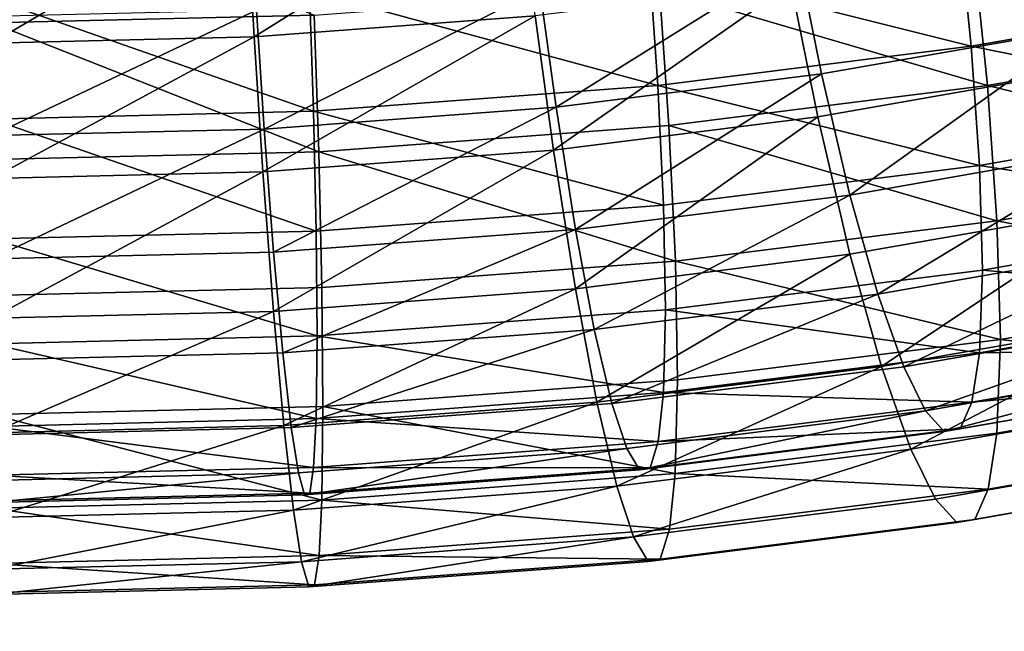
# Model space of a CAD drawing. Units: metres. Extents: x -8.9 to 2.4, y -4.9 to 4.9.
# Drawn here: x -1.2 to -1.2, y 1.2 to 1.2 of the extents above; entities that cross this region are included whole.
import ezdxf

# ---------------------------------------------------------------- set-up
doc = ezdxf.new("R2010")
doc.units = ezdxf.units.M
doc.linetypes.add('AUSGEZOGEN', pattern=[0])
doc.layers.add('Text Allgemein', color=7, linetype='AUSGEZOGEN', lineweight=25)
doc.layers.add('Vorh. Geländer', color=254, linetype='AUSGEZOGEN', lineweight=13)
doc.styles.add('ARIAL', font='ARIAL.TTF')

msp = doc.modelspace()

# ---------------------------------------------------------------- linework, layer by layer
at = {"layer": 'Vorh. Geländer', "color": 9, "linetype": 'AUSGEZOGEN', "lineweight": 25, "transparency": 33554687}
for points in [[(-1.188487, 1.191672, 1.102135), (-1.197343, 1.191009, 1.10158), (-1.197077, 1.186324, 1.100632)], [(-1.188487, 1.191672, 1.102135), (-1.197077, 1.186324, 1.100632), (-1.187937, 1.187008, 1.101205)], [(-1.195125, 1.187036, 1.051872), (-1.205617, 1.186781, 1.051658), (-1.205617, 1.191407, 1.05084)], [(-1.197343, 1.191009, 1.10158), (-1.205617, 1.190809, 1.101411), (-1.205617, 1.186117, 1.100458)], [(-1.197343, 1.191009, 1.10158), (-1.205617, 1.186117, 1.100458), (-1.197077, 1.186324, 1.100632)], [(-1.163014, 1.186533, 1.056866), (-1.173231, 1.184742, 1.055363), (-1.173679, 1.189159, 1.053653), (-1.163603, 1.190924, 1.055135)], [(-1.171121, 1.190391, 1.100442), (-1.179393, 1.188941, 1.099225), (-1.178625, 1.185121, 1.097687), (-1.17011, 1.186613, 1.098939)], [(-1.173759, 1.186022, 1.058025), (-1.184219, 1.188653, 1.055456), (-1.174154, 1.189917, 1.056517)], [(-1.163709, 1.187783, 1.059503), (-1.173759, 1.186022, 1.058025), (-1.174154, 1.189917, 1.056517)], [(-1.171419, 1.189489, 1.103288), (-1.17962, 1.188052, 1.102082), (-1.178749, 1.183721, 1.100337), (-1.170273, 1.185206, 1.101583)], [(-1.179393, 1.188941, 1.099225), (-1.187783, 1.187887, 1.098341), (-1.18726, 1.184037, 1.096776)], [(-1.179393, 1.188941, 1.099225), (-1.18726, 1.184037, 1.096776), (-1.178625, 1.185121, 1.097687)], [(-1.173231, 1.184742, 1.055363), (-1.183896, 1.187875, 1.052576), (-1.173679, 1.189159, 1.053653)], [(-1.183951, 1.184742, 1.056951), (-1.195281, 1.187825, 1.054762), (-1.184219, 1.188653, 1.055456)], [(-1.173759, 1.186022, 1.058025), (-1.183951, 1.184742, 1.056951), (-1.184219, 1.188653, 1.055456)], [(-1.17962, 1.188052, 1.102082), (-1.187937, 1.187008, 1.101205), (-1.187344, 1.182641, 1.099431)], [(-1.17962, 1.188052, 1.102082), (-1.187344, 1.182641, 1.099431), (-1.178749, 1.183721, 1.100337)], [(-1.195151, 1.183904, 1.056248), (-1.205617, 1.187575, 1.054552), (-1.195281, 1.187825, 1.054762)], [(-1.187783, 1.187887, 1.098341), (-1.197002, 1.187198, 1.097763), (-1.19675, 1.183327, 1.096181)], [(-1.187783, 1.187887, 1.098341), (-1.19675, 1.183327, 1.096181), (-1.18726, 1.184037, 1.096776)], [(-1.183951, 1.184742, 1.056951), (-1.195151, 1.183904, 1.056248), (-1.195281, 1.187825, 1.054762)], [(-1.183592, 1.183441, 1.054271), (-1.194978, 1.18259, 1.053557), (-1.195125, 1.187036, 1.051872), (-1.183896, 1.187875, 1.052576)], [(-1.173231, 1.184742, 1.055363), (-1.183592, 1.183441, 1.054271), (-1.183896, 1.187875, 1.052576)], [(-1.163348, 1.183919, 1.061966), (-1.173759, 1.186022, 1.058025), (-1.163709, 1.187783, 1.059503)], [(-1.195151, 1.183904, 1.056248), (-1.205617, 1.183651, 1.056035), (-1.205617, 1.187575, 1.054552)], [(-1.197002, 1.187198, 1.097763), (-1.205617, 1.186989, 1.097588), (-1.205617, 1.183112, 1.096001)], [(-1.197002, 1.187198, 1.097763), (-1.205617, 1.183112, 1.096001), (-1.19675, 1.183327, 1.096181)], [(-1.194978, 1.18259, 1.053557), (-1.205617, 1.186781, 1.051658), (-1.195125, 1.187036, 1.051872)], [(-1.194978, 1.18259, 1.053557), (-1.205617, 1.182332, 1.05334), (-1.205617, 1.186781, 1.051658)], [(-1.187937, 1.187008, 1.101205), (-1.197077, 1.186324, 1.100632), (-1.196791, 1.181935, 1.098838)], [(-1.187937, 1.187008, 1.101205), (-1.196791, 1.181935, 1.098838), (-1.187344, 1.182641, 1.099431)], [(-1.17011, 1.186613, 1.098939), (-1.178625, 1.185121, 1.097687), (-1.177701, 1.181178, 1.095057)], [(-1.17011, 1.186613, 1.098939), (-1.177701, 1.181178, 1.095057), (-1.168894, 1.182721, 1.096352)], [(-1.162605, 1.182151, 1.059659), (-1.173231, 1.184742, 1.055363), (-1.163014, 1.186533, 1.056866)], [(-1.197077, 1.186324, 1.100632), (-1.205617, 1.186117, 1.100458), (-1.205617, 1.181721, 1.098659)], [(-1.197077, 1.186324, 1.100632), (-1.205617, 1.181721, 1.098659), (-1.196791, 1.181935, 1.098838)], [(-1.173485, 1.182143, 1.060476), (-1.183951, 1.184742, 1.056951), (-1.173759, 1.186022, 1.058025)], [(-1.163348, 1.183919, 1.061966), (-1.173485, 1.182143, 1.060476), (-1.173759, 1.186022, 1.058025)], [(-1.178625, 1.185121, 1.097687), (-1.18726, 1.184037, 1.096776), (-1.186632, 1.180056, 1.094116)], [(-1.178625, 1.185121, 1.097687), (-1.186632, 1.180056, 1.094116), (-1.177701, 1.181178, 1.095057)], [(-1.170273, 1.185206, 1.101583), (-1.178749, 1.183721, 1.100337), (-1.177701, 1.17925, 1.097355), (-1.168894, 1.180793, 1.09865)], [(-1.183764, 1.180852, 1.059392), (-1.195151, 1.183904, 1.056248), (-1.183951, 1.184742, 1.056951)], [(-1.173485, 1.182143, 1.060476), (-1.183764, 1.180852, 1.059392), (-1.183951, 1.184742, 1.056951)], [(-1.17292, 1.180344, 1.058143), (-1.183592, 1.183441, 1.054271), (-1.173231, 1.184742, 1.055363)], [(-1.162605, 1.182151, 1.059659), (-1.17292, 1.180344, 1.058143), (-1.173231, 1.184742, 1.055363)], [(-1.195061, 1.180007, 1.058684), (-1.205617, 1.183651, 1.056035), (-1.195151, 1.183904, 1.056248)], [(-1.18726, 1.184037, 1.096776), (-1.19675, 1.183327, 1.096181), (-1.196446, 1.179322, 1.0935)], [(-1.18726, 1.184037, 1.096776), (-1.196446, 1.179322, 1.0935), (-1.186632, 1.180056, 1.094116)], [(-1.183764, 1.180852, 1.059392), (-1.195061, 1.180007, 1.058684), (-1.195151, 1.183904, 1.056248)], [(-1.163221, 1.18052, 1.065264), (-1.173485, 1.182143, 1.060476), (-1.163348, 1.183919, 1.061966)], [(-1.195061, 1.180007, 1.058684), (-1.205617, 1.179751, 1.058469), (-1.205617, 1.183651, 1.056035)], [(-1.178749, 1.183721, 1.100337), (-1.187344, 1.182641, 1.099431), (-1.186632, 1.178128, 1.096414)], [(-1.178749, 1.183721, 1.100337), (-1.186632, 1.178128, 1.096414), (-1.177701, 1.17925, 1.097355)], [(-1.19675, 1.183327, 1.096181), (-1.205617, 1.183112, 1.096001), (-1.205617, 1.1791, 1.093314)], [(-1.19675, 1.183327, 1.096181), (-1.205617, 1.1791, 1.093314), (-1.196446, 1.179322, 1.0935)], [(-1.18338, 1.17903, 1.05704), (-1.194978, 1.18259, 1.053557), (-1.183592, 1.183441, 1.054271)], [(-1.17292, 1.180344, 1.058143), (-1.18338, 1.17903, 1.05704), (-1.183592, 1.183441, 1.054271)], [(-1.194876, 1.17817, 1.056319), (-1.205617, 1.17791, 1.0561), (-1.205617, 1.182332, 1.05334), (-1.194978, 1.18259, 1.053557)], [(-1.187344, 1.182641, 1.099431), (-1.196791, 1.181935, 1.098838), (-1.196446, 1.177394, 1.095798)], [(-1.187344, 1.182641, 1.099431), (-1.196446, 1.177394, 1.095798), (-1.186632, 1.178128, 1.096414)], [(-1.18338, 1.17903, 1.05704), (-1.194876, 1.17817, 1.056319), (-1.194978, 1.18259, 1.053557)], [(-1.168894, 1.182721, 1.096352), (-1.177701, 1.181178, 1.095057), (-1.176794, 1.177959, 1.091702)], [(-1.168894, 1.182721, 1.096352), (-1.176794, 1.177959, 1.091702), (-1.167701, 1.179552, 1.093039)], [(-1.196791, 1.181935, 1.098838), (-1.205617, 1.181721, 1.098659), (-1.205617, 1.177172, 1.095612)], [(-1.196791, 1.181935, 1.098838), (-1.205617, 1.177172, 1.095612), (-1.196446, 1.177394, 1.095798)], [(-1.173389, 1.178738, 1.063769), (-1.183699, 1.177443, 1.062682), (-1.183764, 1.180852, 1.059392), (-1.173485, 1.182143, 1.060476)], [(-1.163221, 1.18052, 1.065264), (-1.173389, 1.178738, 1.063769), (-1.173485, 1.182143, 1.060476)], [(-1.162462, 1.178297, 1.063398), (-1.17292, 1.180344, 1.058143), (-1.162605, 1.182151, 1.059659)], [(-1.177701, 1.181178, 1.095057), (-1.186632, 1.180056, 1.094116), (-1.186015, 1.1768, 1.09073)], [(-1.177701, 1.181178, 1.095057), (-1.186015, 1.1768, 1.09073), (-1.176794, 1.177959, 1.091702)], [(-1.183699, 1.177443, 1.062682), (-1.19503, 1.176596, 1.061971), (-1.195061, 1.180007, 1.058684), (-1.183764, 1.180852, 1.059392)], [(-1.168894, 1.180793, 1.09865), (-1.177701, 1.17925, 1.097355), (-1.176673, 1.175599, 1.093551)], [(-1.168894, 1.180793, 1.09865), (-1.176673, 1.175599, 1.093551), (-1.167541, 1.177199, 1.094893)], [(-1.172811, 1.176483, 1.061876), (-1.18338, 1.17903, 1.05704), (-1.17292, 1.180344, 1.058143)], [(-1.163353, 1.17782, 1.069265), (-1.173389, 1.178738, 1.063769), (-1.163221, 1.18052, 1.065264)], [(-1.162462, 1.178297, 1.063398), (-1.172811, 1.176483, 1.061876), (-1.17292, 1.180344, 1.058143)], [(-1.19503, 1.176596, 1.061971), (-1.205617, 1.179751, 1.058469), (-1.195061, 1.180007, 1.058684)], [(-1.186632, 1.180056, 1.094116), (-1.196446, 1.179322, 1.0935), (-1.196148, 1.176043, 1.090094)], [(-1.186632, 1.180056, 1.094116), (-1.196148, 1.176043, 1.090094), (-1.186015, 1.1768, 1.09073)], [(-1.19503, 1.176596, 1.061971), (-1.205617, 1.176339, 1.061756), (-1.205617, 1.179751, 1.058469)], [(-1.167701, 1.179552, 1.093039), (-1.176794, 1.177959, 1.091702), (-1.175953, 1.175587, 1.087855)], [(-1.167701, 1.179552, 1.093039), (-1.175953, 1.175587, 1.087855), (-1.166594, 1.177227, 1.089231)], [(-1.196446, 1.179322, 1.0935), (-1.205617, 1.1791, 1.093314), (-1.205617, 1.175813, 1.089902), (-1.196148, 1.176043, 1.090094)], [(-1.183306, 1.175165, 1.06077), (-1.19484, 1.174302, 1.060047), (-1.194876, 1.17817, 1.056319), (-1.18338, 1.17903, 1.05704)], [(-1.177701, 1.17925, 1.097355), (-1.186632, 1.178128, 1.096414), (-1.185932, 1.174436, 1.092575)], [(-1.177701, 1.17925, 1.097355), (-1.185932, 1.174436, 1.092575), (-1.176673, 1.175599, 1.093551)], [(-1.172811, 1.176483, 1.061876), (-1.183306, 1.175165, 1.06077), (-1.18338, 1.17903, 1.05704)], [(-1.173489, 1.176044, 1.067774), (-1.183699, 1.177443, 1.062682), (-1.173389, 1.178738, 1.063769)], [(-1.163353, 1.17782, 1.069265), (-1.173489, 1.176044, 1.067774), (-1.173389, 1.178738, 1.063769)], [(-1.19484, 1.174302, 1.060047), (-1.205617, 1.174041, 1.059827), (-1.205617, 1.17791, 1.0561), (-1.194876, 1.17817, 1.056319)], [(-1.186632, 1.178128, 1.096414), (-1.196446, 1.177394, 1.095798), (-1.196108, 1.173675, 1.091936)], [(-1.186632, 1.178128, 1.096414), (-1.196108, 1.173675, 1.091936), (-1.185932, 1.174436, 1.092575)], [(-1.162611, 1.175235, 1.067935), (-1.172811, 1.176483, 1.061876), (-1.162462, 1.178297, 1.063398)], [(-1.176794, 1.177959, 1.091702), (-1.186015, 1.1768, 1.09073), (-1.185442, 1.174395, 1.086855)], [(-1.176794, 1.177959, 1.091702), (-1.185442, 1.174395, 1.086855), (-1.175953, 1.175587, 1.087855)], [(-1.163676, 1.176201, 1.073115), (-1.173489, 1.176044, 1.067774), (-1.163353, 1.17782, 1.069265)], [(-1.183767, 1.174753, 1.066691), (-1.19503, 1.176596, 1.061971), (-1.183699, 1.177443, 1.062682)], [(-1.173489, 1.176044, 1.067774), (-1.183767, 1.174753, 1.066691), (-1.183699, 1.177443, 1.062682)], [(-1.196446, 1.177394, 1.095798), (-1.205617, 1.177172, 1.095612), (-1.205617, 1.173445, 1.091743)], [(-1.196446, 1.177394, 1.095798), (-1.205617, 1.173445, 1.091743), (-1.196108, 1.173675, 1.091936)], [(-1.167541, 1.177199, 1.094893), (-1.176673, 1.175599, 1.093551), (-1.175718, 1.17291, 1.089188)], [(-1.166594, 1.177227, 1.089231), (-1.175953, 1.175587, 1.087855), (-1.175248, 1.174156, 1.083975)], [(-1.167541, 1.177199, 1.094893), (-1.175718, 1.17291, 1.089188), (-1.166286, 1.174563, 1.090575)], [(-1.166594, 1.177227, 1.089231), (-1.175248, 1.174156, 1.083975), (-1.165668, 1.175835, 1.085383)], [(-1.186015, 1.1768, 1.09073), (-1.196148, 1.176043, 1.090094), (-1.195872, 1.173616, 1.0862)], [(-1.186015, 1.1768, 1.09073), (-1.195872, 1.173616, 1.0862), (-1.185442, 1.174395, 1.086855)], [(-1.195063, 1.173908, 1.065982), (-1.205617, 1.176339, 1.061756), (-1.19503, 1.176596, 1.061971)], [(-1.183767, 1.174753, 1.066691), (-1.195063, 1.173908, 1.065982), (-1.19503, 1.176596, 1.061971)], [(-1.172925, 1.173427, 1.066419), (-1.183383, 1.172114, 1.065316), (-1.183306, 1.175165, 1.06077), (-1.172811, 1.176483, 1.061876)], [(-1.162611, 1.175235, 1.067935), (-1.172925, 1.173427, 1.066419), (-1.172811, 1.176483, 1.061876)], [(-1.195063, 1.173908, 1.065982), (-1.205617, 1.173652, 1.065768), (-1.205617, 1.176339, 1.061756)], [(-1.163676, 1.176201, 1.073115), (-1.173735, 1.174438, 1.071636), (-1.173489, 1.176044, 1.067774)], [(-1.164187, 1.17531, 1.07721), (-1.173735, 1.174438, 1.071636), (-1.163676, 1.176201, 1.073115)], [(-1.196148, 1.176043, 1.090094), (-1.205617, 1.175813, 1.089902), (-1.205617, 1.173379, 1.086002), (-1.195872, 1.173616, 1.0862)], [(-1.173735, 1.174438, 1.071636), (-1.183767, 1.174753, 1.066691), (-1.173489, 1.176044, 1.067774)], [(-1.165668, 1.175835, 1.085383), (-1.175248, 1.174156, 1.083975), (-1.174637, 1.173481, 1.079933)], [(-1.165668, 1.175835, 1.085383), (-1.174637, 1.173481, 1.079933), (-1.164864, 1.175193, 1.081371)], [(-1.176673, 1.175599, 1.093551), (-1.185932, 1.174436, 1.092575), (-1.185283, 1.171709, 1.08818)], [(-1.175953, 1.175587, 1.087855), (-1.185442, 1.174395, 1.086855), (-1.184963, 1.172936, 1.082951), (-1.175248, 1.174156, 1.083975)], [(-1.176673, 1.175599, 1.093551), (-1.185283, 1.171709, 1.08818), (-1.175718, 1.17291, 1.089188)], [(-1.183383, 1.172114, 1.065316), (-1.19484, 1.174302, 1.060047), (-1.183306, 1.175165, 1.06077)], [(-1.164864, 1.175193, 1.081371), (-1.174637, 1.173481, 1.079933), (-1.174123, 1.173569, 1.075749), (-1.164187, 1.17531, 1.07721)], [(-1.164187, 1.17531, 1.07721), (-1.174123, 1.173569, 1.075749), (-1.173735, 1.174438, 1.071636)], [(-1.162978, 1.173399, 1.072301), (-1.173203, 1.171607, 1.070797), (-1.172925, 1.173427, 1.066419), (-1.162611, 1.175235, 1.067935)], [(-1.183934, 1.173157, 1.070561), (-1.195063, 1.173908, 1.065982), (-1.183767, 1.174753, 1.066691)], [(-1.173735, 1.174438, 1.071636), (-1.183934, 1.173157, 1.070561), (-1.183767, 1.174753, 1.066691)], [(-1.166286, 1.174563, 1.090575), (-1.175718, 1.17291, 1.089188), (-1.17492, 1.171288, 1.084788), (-1.165235, 1.172985, 1.086212)], [(-1.194877, 1.171254, 1.064595), (-1.205617, 1.174041, 1.059827), (-1.19484, 1.174302, 1.060047)], [(-1.185932, 1.174436, 1.092575), (-1.196108, 1.173675, 1.091936), (-1.195795, 1.170923, 1.087521)], [(-1.185442, 1.174395, 1.086855), (-1.195872, 1.173616, 1.0862), (-1.19564, 1.172138, 1.082281), (-1.184963, 1.172936, 1.082951)], [(-1.185932, 1.174436, 1.092575), (-1.195795, 1.170923, 1.087521), (-1.185283, 1.171709, 1.08818)], [(-1.183383, 1.172114, 1.065316), (-1.194877, 1.171254, 1.064595), (-1.19484, 1.174302, 1.060047)], [(-1.174123, 1.173569, 1.075749), (-1.183934, 1.173157, 1.070561), (-1.173735, 1.174438, 1.071636)], [(-1.194877, 1.171254, 1.064595), (-1.205617, 1.170994, 1.064377), (-1.205617, 1.174041, 1.059827)], [(-1.195143, 1.172319, 1.069858), (-1.205617, 1.173652, 1.065768), (-1.195063, 1.173908, 1.065982)], [(-1.183934, 1.173157, 1.070561), (-1.195143, 1.172319, 1.069858), (-1.195063, 1.173908, 1.065982)], [(-1.175248, 1.174156, 1.083975), (-1.184963, 1.172936, 1.082951), (-1.184548, 1.172236, 1.078889)], [(-1.175248, 1.174156, 1.083975), (-1.184548, 1.172236, 1.078889), (-1.174637, 1.173481, 1.079933)], [(-1.196108, 1.173675, 1.091936), (-1.205617, 1.173445, 1.091743), (-1.205617, 1.170685, 1.087321)], [(-1.196108, 1.173675, 1.091936), (-1.205617, 1.170685, 1.087321), (-1.195795, 1.170923, 1.087521)], [(-1.195143, 1.172319, 1.069858), (-1.205617, 1.172065, 1.069645), (-1.205617, 1.173652, 1.065768)], [(-1.195872, 1.173616, 1.0862), (-1.205617, 1.173379, 1.086002), (-1.205617, 1.171896, 1.082078), (-1.19564, 1.172138, 1.082281)], [(-1.174637, 1.173481, 1.079933), (-1.184548, 1.172236, 1.078889), (-1.184198, 1.172303, 1.074687), (-1.174123, 1.173569, 1.075749)], [(-1.174123, 1.173569, 1.075749), (-1.184198, 1.172303, 1.074687), (-1.183934, 1.173157, 1.070561)], [(-1.173203, 1.171607, 1.070797), (-1.183383, 1.172114, 1.065316), (-1.172925, 1.173427, 1.066419)], [(-1.163556, 1.172389, 1.076945), (-1.173643, 1.170621, 1.075462), (-1.173203, 1.171607, 1.070797), (-1.162978, 1.173399, 1.072301)], [(-1.184963, 1.172936, 1.082951), (-1.19564, 1.172138, 1.082281), (-1.19544, 1.171421, 1.078206)], [(-1.184963, 1.172936, 1.082951), (-1.19544, 1.171421, 1.078206), (-1.184548, 1.172236, 1.078889)], [(-1.184198, 1.172303, 1.074687), (-1.195143, 1.172319, 1.069858), (-1.183934, 1.173157, 1.070561)], [(-1.165235, 1.172985, 1.086212), (-1.17492, 1.171288, 1.084788), (-1.174227, 1.170521, 1.080206), (-1.164324, 1.172257, 1.081662)], [(-1.175718, 1.17291, 1.089188), (-1.185283, 1.171709, 1.08818), (-1.18474, 1.170054, 1.083753)], [(-1.175718, 1.17291, 1.089188), (-1.18474, 1.170054, 1.083753), (-1.17492, 1.171288, 1.084788)], [(-1.195271, 1.171475, 1.073993), (-1.205617, 1.172065, 1.069645), (-1.195143, 1.172319, 1.069858)], [(-1.184198, 1.172303, 1.074687), (-1.195271, 1.171475, 1.073993), (-1.195143, 1.172319, 1.069858)], [(-1.184548, 1.172236, 1.078889), (-1.195271, 1.171475, 1.073993), (-1.184198, 1.172303, 1.074687)], [(-1.164324, 1.172257, 1.081662), (-1.173643, 1.170621, 1.075462), (-1.163556, 1.172389, 1.076945)], [(-1.19564, 1.172138, 1.082281), (-1.205617, 1.171896, 1.082078), (-1.205617, 1.171175, 1.077999)], [(-1.19564, 1.172138, 1.082281), (-1.205617, 1.171175, 1.077999), (-1.19544, 1.171421, 1.078206)], [(-1.195271, 1.171475, 1.073993), (-1.205617, 1.171224, 1.073782), (-1.205617, 1.172065, 1.069645)], [(-1.184548, 1.172236, 1.078889), (-1.19544, 1.171421, 1.078206), (-1.195271, 1.171475, 1.073993)], [(-1.183573, 1.170305, 1.069704), (-1.194877, 1.171254, 1.064595), (-1.183383, 1.172114, 1.065316)], [(-1.173203, 1.171607, 1.070797), (-1.183573, 1.170305, 1.069704), (-1.183383, 1.172114, 1.065316)], [(-1.164324, 1.172257, 1.081662), (-1.174227, 1.170521, 1.080206), (-1.173643, 1.170621, 1.075462)], [(-1.185283, 1.171709, 1.08818), (-1.195795, 1.170923, 1.087521), (-1.195533, 1.169247, 1.083076)], [(-1.185283, 1.171709, 1.08818), (-1.195533, 1.169247, 1.083076), (-1.18474, 1.170054, 1.083753)], [(-1.19544, 1.171421, 1.078206), (-1.205617, 1.171175, 1.077999), (-1.205617, 1.171224, 1.073782), (-1.195271, 1.171475, 1.073993)], [(-1.173643, 1.170621, 1.075462), (-1.183872, 1.169336, 1.074383), (-1.183573, 1.170305, 1.069704), (-1.173203, 1.171607, 1.070797)], [(-1.194969, 1.169453, 1.06899), (-1.205617, 1.170994, 1.064377), (-1.194877, 1.171254, 1.064595)], [(-1.183573, 1.170305, 1.069704), (-1.194969, 1.169453, 1.06899), (-1.194877, 1.171254, 1.064595)], [(-1.17492, 1.171288, 1.084788), (-1.18474, 1.170054, 1.083753), (-1.184269, 1.16926, 1.079148), (-1.174227, 1.170521, 1.080206)], [(-1.194969, 1.169453, 1.06899), (-1.205617, 1.169195, 1.068773), (-1.205617, 1.170994, 1.064377)], [(-1.195795, 1.170923, 1.087521), (-1.205617, 1.170685, 1.087321), (-1.205617, 1.169003, 1.082871)], [(-1.195795, 1.170923, 1.087521), (-1.205617, 1.169003, 1.082871), (-1.195533, 1.169247, 1.083076)], [(-1.174227, 1.170521, 1.080206), (-1.184269, 1.16926, 1.079148), (-1.183872, 1.169336, 1.074383), (-1.173643, 1.170621, 1.075462)], [(-1.18474, 1.170054, 1.083753), (-1.195533, 1.169247, 1.083076), (-1.195305, 1.168435, 1.078455)], [(-1.18474, 1.170054, 1.083753), (-1.195305, 1.168435, 1.078455), (-1.184269, 1.16926, 1.079148)], [(-1.183872, 1.169336, 1.074383), (-1.194969, 1.169453, 1.06899), (-1.183573, 1.170305, 1.069704)], [(-1.195113, 1.168496, 1.073678), (-1.205617, 1.169195, 1.068773), (-1.194969, 1.169453, 1.06899)], [(-1.183872, 1.169336, 1.074383), (-1.195113, 1.168496, 1.073678), (-1.194969, 1.169453, 1.06899)], [(-1.195533, 1.169247, 1.083076), (-1.205617, 1.169003, 1.082871), (-1.205617, 1.168185, 1.078245)], [(-1.195533, 1.169247, 1.083076), (-1.205617, 1.168185, 1.078245), (-1.195305, 1.168435, 1.078455)], [(-1.195113, 1.168496, 1.073678), (-1.205617, 1.168241, 1.073464), (-1.205617, 1.169195, 1.068773)], [(-1.184269, 1.16926, 1.079148), (-1.195305, 1.168435, 1.078455), (-1.195113, 1.168496, 1.073678), (-1.183872, 1.169336, 1.074383)], [(-1.195305, 1.168435, 1.078455), (-1.205617, 1.168185, 1.078245), (-1.205617, 1.168241, 1.073464), (-1.195113, 1.168496, 1.073678)]]:
    msp.add_3dface(points, dxfattribs=at)

# ---------------------------------------------------------------- texts
at = {"layer": 'Text Allgemein', "color": 7, "linetype": 'AUSGEZOGEN', "lineweight": 25, "transparency": 33554687, "insert": (-2.208274, 1.601503), "char_height": 0.18, "width": 1.80264137, "attachment_point": 1, "line_spacing_factor": 1.024096, "style": 'ARIAL'}
msp.add_mtext('\\A1;{\\fArial|i0|b0;\\H0.180000;\\W0.833333;\\C7;TURM FCS2,2/2,0}\\P{\\fArial|i0|b0;\\H0.180000;\\W0.833333;\\C1;XXXXX}\\P', dxfattribs=at)

doc.saveas('drawing.dxf')
